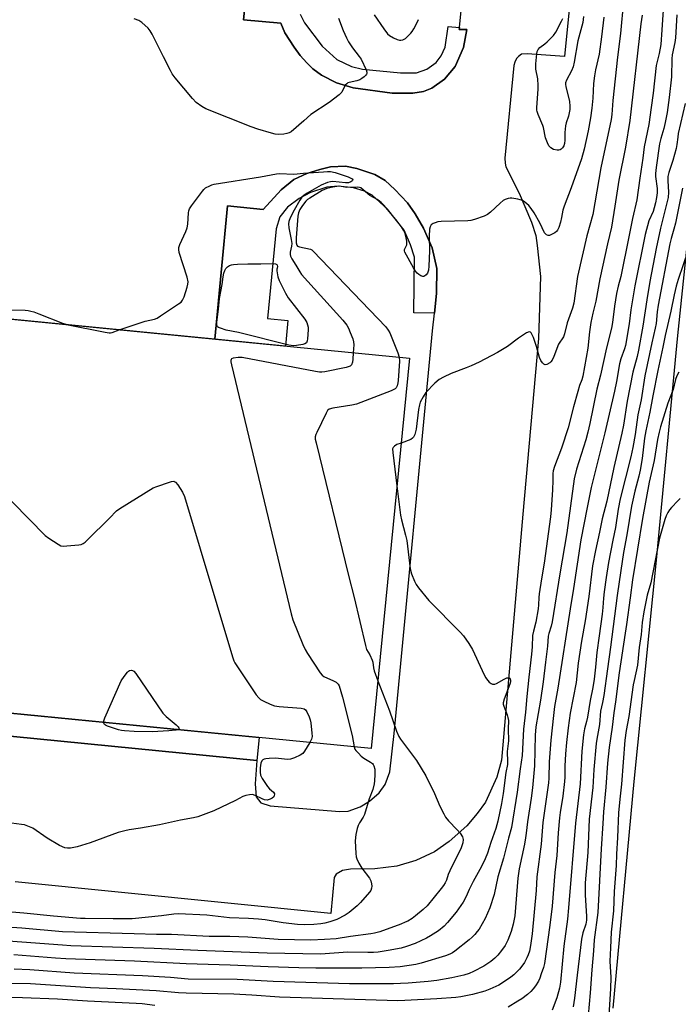
# Model space of a CAD drawing. Units: inches. Extents: x 1261767 to 1267767, y 549452 to 553452.
# Drawn here: x 1262399 to 1262644, y 551038 to 551404 of the extents above; entities that cross this region are included whole.
import ezdxf

# ---------------------------------------------------------------- set-up
doc = ezdxf.new("R2010")
doc.units = ezdxf.units.IN
doc.header["$MEASUREMENT"] = 0
for name, color, linetype in [('BLDG-Footprint', 5, 'Continuous'), ('TRANS-Non Street Sidewalk', 7, 'Continuous'), ('TRANS-Parking Lot', 4, 'Continuous'), ('TRANS-Road', 130, 'Continuous'), ('Undefined', 1, 'Continuous')]:
    doc.layers.add(name, color=color, linetype=linetype)

msp = doc.modelspace()

# ---------------------------------------------------------------- linework, layer by layer
at = {"layer": 'BLDG-Footprint', "elevation": 507.6}
msp.add_lwpolyline([(1262544.04, 551278.25), (1262529.82, 551133.28), (1261980.14, 551187.18), (1261994.36, 551332.15)], close=True, dxfattribs=at)
at = {"layer": 'TRANS-Non Street Sidewalk'}
msp.add_lwpolyline([(1262503.44, 551406.09), (1262505.12, 551402.82), (1262511.63, 551394.15), (1262517.12, 551389.22), (1262522.55, 551386.68), (1262526.65, 551385.68), (1262540.69, 551384.3), (1262546.62, 551384.33), (1262550.55, 551385.63), (1262553.93, 551388.09), (1262555.77, 551390.65), (1262557.33, 551393.79), (1262558.37, 551401.43), (1262562.62, 551401.13), (1262562.55, 551400.43), (1262565.38, 551400.38), (1262564.05, 551393.67), (1262560.96, 551386.57), (1262557.08, 551381.98), (1262552.4, 551378.53), (1262549.22, 551377.39), (1262545.25, 551376.68), (1262537.57, 551376.68), (1262523.18, 551378.76), (1262516.92, 551380.61), (1262511.44, 551383.43), (1262508.18, 551385.73), (1262505.97, 551387.94), (1262503.41, 551390.67), (1262501.29, 551393.76), (1262497.81, 551399.12), (1262496.3, 551402.7), (1262482.4, 551403.98), (1262487.66, 551454.03)], dxfattribs=at)
for points in [[(1262553.3, 551294.99), (1262545.61, 551295.19), (1262545.87, 551315.85), (1262544.48, 551320.35), (1262542.05, 551325.83), (1262535.92, 551333.64), (1262530.14, 551338.86), (1262527.29, 551340.32), (1262523.28, 551341.51), (1262517.55, 551342.14), (1262513.34, 551341.8), (1262507.3, 551339.85), (1262503.07, 551337.6), (1262498.73, 551334.39), (1262495.92, 551330.79), (1262494.55, 551326.3), (1262491.29, 551293), (1262498.92, 551292.26), (1262497.99, 551282.77), (1262471.75, 551285.34), (1262476.46, 551334.92), (1262489.74, 551333.56), (1262496.35, 551340.81), (1262501.07, 551344.69), (1262505.88, 551346.93), (1262510.77, 551348.32), (1262514.7, 551349.33), (1262520.25, 551349.66), (1262524.54, 551348.76), (1262531.21, 551346.49), (1262535.01, 551344.25), (1262538.61, 551340.97), (1262543.34, 551336.04), (1262546.17, 551331.9), (1262549.27, 551326.61), (1262552.45, 551319.31), (1262554.18, 551311.64), (1262554.08, 551302.26)], [(1262487.37, 551128.8), (1262278.95, 551149.45), (1262278.71, 551152.15), (1262271.31, 551152.84), (1262271.02, 551150.18), (1262046.48, 551173.86), (1262044.79, 551174.03), (1262045.45, 551180.78), (1262488.21, 551137.36)]]:
    msp.add_lwpolyline(points, close=True, dxfattribs=at)
at = {"layer": 'TRANS-Parking Lot'}
for points in [[(1262620.31, 551578.27), (1262601.63, 551390.39), (1262587.76, 551391.39), (1262585.62, 551391.18), (1262584.48, 551390.32), (1262583.83, 551389.61), (1262583.19, 551388.25), (1262582.83, 551386.96), (1262579.51, 551352.63), (1262579.58, 551350.7), (1262579.87, 551349.42), (1262584.83, 551339.59), (1262589.41, 551328.8), (1262590.91, 551323.87), (1262591.41, 551320.09), (1262592.69, 551308.58), (1262591.98, 551285.57), (1262586.19, 551220.34), (1262578.26, 551128.95), (1262576.55, 551122.67), (1262572.22, 551113.41), (1262569.15, 551109.13), (1262565.29, 551104.55), (1262558.83, 551098.8), (1262553.4, 551094.94), (1262546.46, 551091.73), (1262539.39, 551089.58), (1262531.14, 551088.62), (1262522.21, 551088.55), (1262519.14, 551087.98), (1262516.85, 551086.69), (1262516.13, 551085.41), (1262514.85, 551072.04), (1262397.67, 551083.76)], [(1262487.66, 551454.03), (1262482.4, 551403.98), (1262496.3, 551402.7), (1262497.81, 551399.12), (1262501.29, 551393.76), (1262503.41, 551390.67), (1262505.97, 551387.94), (1262508.18, 551385.73), (1262511.44, 551383.43), (1262516.92, 551380.61), (1262523.18, 551378.76), (1262537.57, 551376.68), (1262545.25, 551376.68), (1262549.22, 551377.39), (1262552.4, 551378.53), (1262557.08, 551381.98), (1262560.96, 551386.57), (1262564.05, 551393.67), (1262565.38, 551400.38), (1262562.55, 551400.43), (1262562.62, 551401.13), (1262566.97, 551445.31)], [(1262278.95, 551149.45), (1262487.37, 551128.8), (1262486.69, 551120.24), (1262487.12, 551115.36), (1262488.82, 551113.14), (1262492.34, 551111.96), (1262518.04, 551109.88), (1262521.29, 551110.04), (1262525.8, 551111.62), (1262529.17, 551113.79), (1262532.83, 551116.81), (1262535.06, 551119.95), (1262536.74, 551124.71), (1262538.32, 551138.85), (1262552.6, 551288.5), (1262553.3, 551294.99), (1262554.08, 551302.26), (1262554.18, 551311.64), (1262552.45, 551319.31), (1262549.27, 551326.61), (1262546.17, 551331.9), (1262543.34, 551336.04), (1262538.61, 551340.97), (1262535.01, 551344.25), (1262531.21, 551346.49), (1262524.54, 551348.76), (1262520.25, 551349.66), (1262514.7, 551349.33), (1262510.77, 551348.32), (1262505.88, 551346.93), (1262501.07, 551344.69), (1262496.35, 551340.81), (1262489.74, 551333.56), (1262476.46, 551334.92), (1262471.75, 551285.34), (1262066.96, 551325.03)]]:
    msp.add_lwpolyline(points, dxfattribs=at)
at = {"layer": 'TRANS-Road'}
msp.add_polyline3d([(1262619.68, 551036.84, 0), (1262627.47, 551121.08, 0), (1262635.83, 551203.32, 0), (1262643.62, 551285.42, 0), (1262651.41, 551360.37, 0)], dxfattribs=at)
at = {"layer": 'Undefined'}
for points, elevation in [([(1262638.52, 551411.45), (1262637.81, 551400.19), (1262637.35, 551394.81), (1262636.75, 551391.4), (1262635.71, 551387.01), (1262634.53, 551376.67), (1262633.84, 551371.41), (1262632.88, 551365.09), (1262631.21, 551356.75), (1262630.71, 551352.62), (1262629.56, 551345.12), (1262628.49, 551337.09), (1262626.92, 551330.14), (1262625.48, 551323.33), (1262622.56, 551308.63), (1262621.52, 551305.08), (1262620.88, 551302.3), (1262620.15, 551297.58), (1262619.42, 551291.58), (1262619.03, 551289.47), (1262617.18, 551282.12), (1262614.95, 551271.97), (1262613.59, 551266.72), (1262611.02, 551253.97), (1262610.31, 551250.82), (1262609.49, 551247.91), (1262606.02, 551237.02), (1262605.18, 551233.49), (1262602.46, 551213.4), (1262599.89, 551198.25), (1262597.02, 551180.4), (1262596.66, 551178.73), (1262595.79, 551175.99), (1262595.58, 551174.99), (1262595.32, 551171.31), (1262594.5, 551165.34), (1262593.69, 551158.08), (1262592.65, 551151.23), (1262590.91, 551141.4), (1262590.67, 551138.26), (1262590.52, 551126.84), (1262589.74, 551118.76), (1262589.22, 551114.84), (1262587.89, 551106.11), (1262587.44, 551101.86), (1262587.18, 551100.11), (1262586.77, 551097.77), (1262584.84, 551088.61), (1262584.24, 551085.21), (1262583.13, 551071.16), (1262582.59, 551068.09), (1262581.79, 551065.37), (1262580.62, 551062.18), (1262579.59, 551060.13), (1262578.28, 551058.26), (1262576.9, 551056.51), (1262575.78, 551055.4), (1262574.21, 551054.21), (1262571.63, 551052.46), (1262567.8, 551050.44), (1262566.2, 551049.76), (1262564.26, 551049.18), (1262559.74, 551048.15), (1262554.24, 551047.1), (1262551.03, 551046.74), (1262543.54, 551046.17), (1262540.73, 551045.97), (1262538.14, 551045.92), (1262521.83, 551045.96), (1262493.4, 551046.78), (1262480.01, 551047.56), (1262461.92, 551047.68), (1262455.35, 551048.2), (1262444.92, 551048.83), (1262419.54, 551049.93), (1262403.05, 551051.12), (1262397.31, 551051.38)], 498), ([(1262623.58, 551410.96), (1262622.36, 551398.92), (1262621.33, 551390.06), (1262619.6, 551374.02), (1262619.14, 551368.83), (1262618.89, 551366.97), (1262615.15, 551349.05), (1262612.12, 551331.69), (1262609.96, 551323.73), (1262606.49, 551308.66), (1262605.11, 551298.71), (1262604.58, 551296.82), (1262602.59, 551291.38), (1262601.57, 551287.36), (1262601.2, 551286.26), (1262600.78, 551285.48), (1262599.83, 551284.21), (1262599.44, 551283.48), (1262597.69, 551278.9), (1262597.06, 551277.57), (1262596.58, 551276.92), (1262596.19, 551276.56), (1262595.07, 551275.92), (1262594.4, 551275.84), (1262593.98, 551276.02), (1262593.42, 551276.52), (1262592.78, 551277.4), (1262592.33, 551278.54), (1262591.27, 551282.6), (1262590.13, 551286), (1262589.67, 551287.02), (1262589.27, 551287.68), (1262588.95, 551287.98), (1262588.47, 551288.08), (1262587.52, 551287.7), (1262586.01, 551286.76), (1262584.53, 551285.74), (1262580.51, 551282.61), (1262576.73, 551280.35), (1262569.87, 551276.84), (1262567.01, 551275.46), (1262565.15, 551274.67), (1262559.59, 551272.66), (1262556.64, 551271.23), (1262555.09, 551270.35), (1262553.48, 551269.01), (1262550.18, 551265.58), (1262549.08, 551263.91), (1262548.02, 551261.9), (1262547.72, 551261.02), (1262547.42, 551259.26), (1262546.59, 551251.88), (1262546.01, 551249.98), (1262545.54, 551248.98), (1262545.23, 551248.56), (1262544.56, 551248.11), (1262540.95, 551246.78)], 502), ([(1262643.31, 551405.77), (1262642.86, 551397.29), (1262642.61, 551395.52), (1262641.65, 551390.94), (1262641.44, 551389.45), (1262641.33, 551382.79), (1262640.5, 551375.09), (1262639.73, 551369.6), (1262639.02, 551365.87), (1262638.48, 551363.64), (1262637.39, 551359.89), (1262636.94, 551357.93), (1262635.61, 551349.11), (1262635.39, 551346.85), (1262635.36, 551345.72), (1262636.03, 551341.27), (1262636.04, 551339.66), (1262635.83, 551337.91), (1262635.45, 551335.93), (1262634.97, 551334.08), (1262634.49, 551332.81), (1262632.96, 551329.35), (1262631.6, 551324.2), (1262627.68, 551305.16), (1262626.23, 551296.26), (1262625.57, 551291.05), (1262624.24, 551283.01), (1262623.91, 551281.75), (1262622.51, 551278.01), (1262621.99, 551276.21), (1262620.89, 551269.65), (1262620.18, 551265.99), (1262616.59, 551250.53), (1262611.54, 551230.22), (1262610.01, 551222.81), (1262607.73, 551210.86), (1262604.96, 551192.8), (1262603.7, 551185.18), (1262599.1, 551155.74), (1262597.95, 551148.97), (1262597.47, 551145.53), (1262596.53, 551136.4), (1262595.98, 551128.33), (1262595.76, 551122.35), (1262595.63, 551120.58), (1262593.52, 551105.83), (1262592.94, 551097.75), (1262591.36, 551085.71), (1262591.04, 551080.54), (1262589.58, 551064.45), (1262589.03, 551060.18), (1262588.61, 551058), (1262588.16, 551056.69), (1262587.69, 551055.59), (1262586.73, 551053.84), (1262585.82, 551052.45), (1262584.94, 551051.35), (1262582.86, 551049.31), (1262581.71, 551048.39), (1262578.54, 551046.23), (1262577.29, 551045.47), (1262573.93, 551043.89), (1262572.06, 551043.16), (1262567.5, 551041.97), (1262563.17, 551041.1), (1262561.27, 551040.84), (1262554.23, 551040.33), (1262542.36, 551039.69), (1262539.69, 551039.65), (1262495.84, 551041), (1262485.5, 551041.72), (1262478.81, 551042.1), (1262461.17, 551042.42), (1262458.23, 551042.59), (1262449.95, 551043.31), (1262435.18, 551044.05), (1262425.66, 551044.41), (1262403.35, 551045.95), (1262396.24, 551045.98)], 496), ([(1262630.4, 551405.64), (1262629.98, 551402.49), (1262625.87, 551366.61), (1262624.26, 551356.65), (1262621.76, 551344.36), (1262620.34, 551334.73), (1262619.04, 551326.92), (1262617.61, 551320.76), (1262614.76, 551307.74), (1262613.26, 551299.49), (1262612.11, 551294.97), (1262611.36, 551291.56), (1262610.89, 551288.12), (1262610.27, 551282.01), (1262608.38, 551271.63), (1262608, 551270.24), (1262607.24, 551268.14), (1262606.57, 551265.87), (1262605, 551260.24), (1262602.98, 551252.39), (1262600.45, 551244.92), (1262597.87, 551238.11), (1262597.37, 551236.46), (1262597.28, 551235.43), (1262597.33, 551232.82), (1262597.17, 551229.43), (1262596.66, 551221.97), (1262596.4, 551219.42), (1262594.09, 551202.14), (1262593.08, 551196.3), (1262592.25, 551190.82), (1262592.1, 551189.39), (1262592, 551186.68), (1262591.83, 551185.24), (1262590.97, 551180.29), (1262590.11, 551176.91), (1262589.78, 551175.25), (1262589.57, 551171.09), (1262589.34, 551168.41), (1262588.32, 551159.84), (1262587.61, 551152.61), (1262587.15, 551146.85), (1262586.43, 551140.5), (1262585.89, 551130.73), (1262585.16, 551125.71), (1262584.06, 551117.06), (1262581.97, 551104.03), (1262580.76, 551099.96), (1262578.92, 551092.54), (1262576.84, 551085.6), (1262575.47, 551079.08), (1262573.9, 551074.19), (1262572.13, 551070.13), (1262569.92, 551066.25), (1262569.24, 551065.32), (1262568.31, 551064.25), (1262567.32, 551063.23), (1262566.2, 551062.27), (1262560.91, 551057.99), (1262559.97, 551057.38), (1262559.01, 551056.9), (1262557.43, 551056.33), (1262548.34, 551053.55), (1262546.37, 551053.08), (1262540.59, 551052.26), (1262536.47, 551052.02), (1262526.38, 551051.78), (1262509.26, 551051.75), (1262502.95, 551051.86), (1262491.64, 551052.16), (1262477.49, 551052.79), (1262461.15, 551053.29), (1262441.92, 551054.27), (1262416.44, 551055.18), (1262412.62, 551055.42), (1262397.13, 551056.7)], 500), ([(1262517.71, 551404.56), (1262519.43, 551400.05), (1262520.61, 551397.26), (1262521.47, 551395.73), (1262522.87, 551393.51), (1262525.39, 551390.4), (1262526.06, 551389.41), (1262527.99, 551385.35), (1262528.23, 551384.56), (1262528.23, 551384.07), (1262528.15, 551383.84), (1262527.87, 551383.43), (1262527.28, 551382.84), (1262526.37, 551382.11), (1262525.64, 551381.64), (1262524.56, 551381.27), (1262521.71, 551380.74), (1262521.2, 551380.54), (1262520.76, 551380.24), (1262520.2, 551379.67), (1262519.89, 551379.22), (1262518.89, 551377.05), (1262517.94, 551376.06), (1262514.28, 551373.3), (1262507.38, 551368.75), (1262504.82, 551366.44), (1262500.08, 551362.37), (1262499.33, 551361.93), (1262498.52, 551361.69), (1262497.37, 551361.52), (1262495.32, 551361.36), (1262494.18, 551361.47), (1262492.78, 551361.83), (1262487.77, 551363.35), (1262485.28, 551364.25), (1262468.48, 551370.94), (1262466.95, 551371.74), (1262464.9, 551373.22), (1262463.51, 551374.74), (1262457.05, 551382.46), (1262455.98, 551383.86), (1262455.26, 551385.16), (1262452.77, 551390.27), (1262448.5, 551398.67), (1262447.77, 551399.93), (1262447.03, 551400.81), (1262444.69, 551402.95), (1262443.51, 551403.74), (1262441.83, 551404.29)], 506), ([(1262616.17, 551404.96), (1262615.41, 551397.6), (1262614.43, 551391.16), (1262613.15, 551385.33), (1262612.77, 551383.13), (1262612.43, 551380.35), (1262612.11, 551374.9), (1262611.81, 551371.2), (1262611.3, 551367.52), (1262610.44, 551362.7), (1262608.96, 551355.93), (1262607.96, 551352.3), (1262604.06, 551341.51), (1262601.49, 551334.8), (1262601.05, 551333.25), (1262600.55, 551330.48), (1262600.11, 551328.75), (1262599.5, 551326.77), (1262598.99, 551325.78), (1262598.63, 551325.39), (1262597.97, 551324.88), (1262596.51, 551324.06), (1262596.02, 551323.89), (1262595.54, 551323.86), (1262594.9, 551324.09), (1262594.54, 551324.44), (1262594.25, 551324.9), (1262592.4, 551328.54), (1262590.29, 551332.26), (1262589.24, 551333.9), (1262588.36, 551334.97), (1262586.93, 551336.29), (1262585.99, 551336.86), (1262584.33, 551337.35), (1262582.06, 551337.77), (1262581.49, 551337.78), (1262580.65, 551337.62), (1262579.56, 551337.23), (1262578.79, 551336.83), (1262577.68, 551335.91), (1262574.16, 551332.49), (1262573.08, 551331.64), (1262571.78, 551331.05), (1262568.24, 551329.81), (1262566.85, 551329.43), (1262565.67, 551329.31), (1262555.77, 551329.07), (1262554.63, 551328.89), (1262553.55, 551328.58), (1262552.79, 551328.27), (1262552.15, 551327.85), (1262551.7, 551327.1), (1262551.48, 551326.22), (1262551.37, 551323.67), (1262551.53, 551318.19), (1262551.27, 551312.48), (1262551.08, 551310.99), (1262550.71, 551309.9), (1262550.24, 551309.25), (1262549.65, 551308.79), (1262549.22, 551308.65), (1262548.98, 551308.66), (1262548.26, 551308.92), (1262547.53, 551309.36), (1262546.85, 551309.9), (1262546.29, 551310.56), (1262545.53, 551311.82), (1262542.33, 551317.72), (1262542.18, 551318.2), (1262542.16, 551318.66), (1262543.01, 551320.42), (1262543.07, 551320.96), (1262543.01, 551321.81), (1262542.68, 551323.56), (1262542.28, 551324.99), (1262541.86, 551325.87), (1262541.13, 551327.03), (1262538.97, 551329.8), (1262534.63, 551334.96), (1262533.51, 551336.15), (1262532.91, 551336.66), (1262532.04, 551337.25), (1262529.32, 551338.66), (1262526.9, 551340.86), (1262525.98, 551341.53), (1262525.48, 551341.71), (1262524.68, 551341.8), (1262520.78, 551341.74), (1262517.97, 551342.14), (1262517.1, 551342.08), (1262515.65, 551341.84), (1262513.42, 551341.3), (1262511.65, 551340.51), (1262507.07, 551337.78), (1262506.2, 551337.19), (1262505.6, 551336.65), (1262505.06, 551336.02), (1262504.06, 551334.67), (1262503.38, 551333.57), (1262502.83, 551332.27), (1262502.6, 551331.06), (1262501.96, 551322.96), (1262501.99, 551321.08), (1262502.22, 551320.23), (1262502.49, 551319.94), (1262503.2, 551319.62), (1262507.24, 551318.72), (1262507.76, 551318.49), (1262508.3, 551318.08), (1262535.24, 551289.88), (1262536.16, 551288.73), (1262536.71, 551287.69), (1262539.75, 551280.22), (1262540.25, 551278.62)], 504), ([(1262530.91, 551405.84), (1262534.51, 551400.59), (1262535.92, 551398.78), (1262536.62, 551398.18), (1262538.14, 551397.29), (1262539.43, 551396.68), (1262540.37, 551396.42), (1262540.88, 551396.39), (1262541.64, 551396.52), (1262542.56, 551397.04), (1262543.6, 551397.98), (1262544.58, 551399.01), (1262545.11, 551399.68), (1262545.71, 551400.67), (1262546.95, 551402.98), (1262547.42, 551404.03)], 504), ([(1262608.61, 551405.18), (1262608.37, 551402.95), (1262608.07, 551401.59), (1262606.61, 551396.12), (1262605.19, 551388.19), (1262604.81, 551386.51), (1262604.22, 551385.02), (1262602.31, 551381.57), (1262601.96, 551380.55), (1262601.95, 551380), (1262602.1, 551379.15), (1262603.49, 551373.66), (1262603.63, 551371.89), (1262603.6, 551370.71), (1262603.05, 551368.2), (1262602.22, 551365.73), (1262601.98, 551364.62), (1262601.74, 551362.08), (1262601.79, 551359.31), (1262601.59, 551358), (1262601.31, 551357.21), (1262600.89, 551356.47), (1262600.36, 551355.87), (1262599.95, 551355.64), (1262599.46, 551355.53), (1262598.91, 551355.54), (1262597.51, 551355.84), (1262596.53, 551356.39), (1262595.78, 551357.21), (1262595.27, 551358.24), (1262594.58, 551360.16), (1262593.8, 551363.94), (1262593.58, 551364.71), (1262591.85, 551368.75), (1262591.46, 551369.86), (1262591.36, 551370.42), (1262591.34, 551371.28), (1262591.86, 551378.28), (1262591.89, 551379.52), (1262591.68, 551382.04), (1262591.03, 551385.64), (1262591.01, 551387.65), (1262591.3, 551391.36), (1262591.48, 551392.17), (1262591.81, 551392.88), (1262592.51, 551393.66), (1262594.3, 551394.99), (1262595.17, 551395.73), (1262597.56, 551398.2), (1262598.34, 551399.39), (1262600.56, 551403.47), (1262600.96, 551404.46)], 506), ([(1262646.4, 551372.93), (1262643.87, 551361.75), (1262643.64, 551360.36), (1262643.34, 551357.65), (1262643.07, 551356.22), (1262641.81, 551351.71), (1262640.38, 551347.2), (1262640.02, 551345.77), (1262639.94, 551344.2), (1262640.26, 551340.01), (1262640.08, 551337.95), (1262637.21, 551326.61), (1262635.64, 551318.98), (1262633.33, 551306.77), (1262632.13, 551299.98), (1262630.73, 551290.23), (1262629.14, 551281.31), (1262628.56, 551278.87), (1262626.96, 551273.13), (1262624.89, 551262.33), (1262623.47, 551253.42), (1262622.92, 551250.49), (1262619.93, 551237.63), (1262617.39, 551225.22), (1262615.62, 551218.6), (1262614.67, 551213.65), (1262613.12, 551206.85), (1262612.04, 551201.11), (1262610.59, 551189.71), (1262609.29, 551180.77), (1262607.97, 551173.19), (1262606.75, 551165.04), (1262605.89, 551157.88), (1262603.73, 551146.38), (1262602.96, 551140.97), (1262602.36, 551135.5), (1262602, 551131.29), (1262601.75, 551126.77), (1262601.71, 551122.71), (1262601.62, 551121.07), (1262600.95, 551115.66), (1262599.96, 551109.49), (1262599.71, 551107.54), (1262599.24, 551102.05), (1262598.72, 551093.6), (1262597.97, 551087.25), (1262597.05, 551074.75), (1262596.19, 551067.64), (1262594.15, 551053.4), (1262593.81, 551052), (1262593.01, 551049.57), (1262592.42, 551047.97), (1262591.91, 551046.92), (1262590.86, 551045.15), (1262590.04, 551044.04), (1262589.13, 551043.08), (1262587.82, 551041.97), (1262585.77, 551040.39), (1262584.31, 551039.41), (1262580.74, 551037.28)], 494), ([(1262436.26, 551288.82), (1262445.85, 551291.98), (1262449.37, 551292.83), (1262450.37, 551293.21), (1262451.64, 551293.96), (1262458.34, 551298.44), (1262459.27, 551299.15), (1262459.8, 551299.8), (1262460.36, 551301.09), (1262461.52, 551304.69), (1262461.79, 551305.79), (1262461.83, 551306.63), (1262461.44, 551308.34), (1262458.54, 551317.6), (1262458.36, 551318.62), (1262458.45, 551319.43), (1262458.82, 551320.52), (1262460.97, 551325.33), (1262461.48, 551326.68), (1262461.73, 551328.11), (1262462, 551332.25), (1262462.14, 551333.05), (1262462.37, 551333.7), (1262463.12, 551334.93), (1262467.16, 551340.32), (1262467.72, 551340.98), (1262468.36, 551341.55), (1262469.88, 551342.36), (1262470.7, 551342.66), (1262471.56, 551342.87), (1262488.68, 551345.61), (1262494.68, 551346.78), (1262495.84, 551346.84), (1262501.12, 551346.68), (1262504.7, 551347.03), (1262512.09, 551347.56), (1262513.56, 551347.63), (1262514.74, 551347.57), (1262516.47, 551347.23), (1262521.27, 551345.6), (1262522.07, 551345.26), (1262522.73, 551344.88), (1262522.96, 551344.58), (1262522.92, 551344.27), (1262522.69, 551343.98), (1262522.33, 551343.75), (1262521.4, 551343.47), (1262520.25, 551343.46), (1262515.63, 551343.86), (1262514.73, 551343.79), (1262513.64, 551343.49), (1262511.27, 551342.52), (1262506.02, 551339.56), (1262504.95, 551338.84), (1262504.14, 551338.05), (1262503.37, 551336.98), (1262501.23, 551333.3), (1262499.71, 551330.36), (1262499.25, 551329.05), (1262499.19, 551328.19), (1262499.31, 551326.75), (1262500.14, 551322.33), (1262500.33, 551320.86), (1262500.28, 551319.95), (1262499.75, 551317.68), (1262499.69, 551316.86), (1262499.88, 551316.12), (1262500.35, 551315.17), (1262501.87, 551312.85), (1262503.32, 551310.33), (1262504, 551309.38), (1262519.33, 551292.35), (1262520.83, 551290.52), (1262521.35, 551289.49), (1262522.01, 551287.88), (1262522.96, 551285.43), (1262523.29, 551284.34), (1262523.36, 551283.19), (1262523.18, 551280.3)], 506), ([(1262645.37, 551341.39), (1262642.81, 551328.41), (1262642.25, 551326.15), (1262641.24, 551322.69), (1262640.78, 551320.74), (1262636.39, 551298.01), (1262636, 551295.54), (1262635.6, 551291.14), (1262635.34, 551289.49), (1262634.04, 551283.98), (1262631.45, 551271.79), (1262630.03, 551262.8), (1262628.89, 551257.22), (1262627.8, 551249.97), (1262626.98, 551245.17), (1262626.2, 551241.68), (1262622.25, 551225.99), (1262621.54, 551222.24), (1262620.5, 551215.35), (1262619.53, 551210.68), (1262618.01, 551202.36), (1262617.12, 551196.84), (1262616.4, 551191.54), (1262616.11, 551189.17), (1262615.87, 551185.74), (1262615.58, 551183.16), (1262614.53, 551175.13), (1262613.57, 551169), (1262613.12, 551163.51), (1262612.61, 551159.07), (1262612.11, 551155.94), (1262611.16, 551151.1), (1262610.18, 551144.91), (1262609.81, 551143.31), (1262609.04, 551140.6), (1262608.66, 551138.38), (1262608.09, 551132.36), (1262607.45, 551120.2), (1262605.73, 551105.6), (1262603.13, 551074.1), (1262602.67, 551069.98), (1262601.33, 551059.9), (1262600.1, 551046.49), (1262599.7, 551044.27), (1262598.75, 551040.73), (1262597, 551036.12)], 492), ([(1262647.53, 551318.42), (1262643.85, 551307.5), (1262643.11, 551305.03), (1262642.31, 551301.87), (1262641.05, 551295.71), (1262638.94, 551286.66), (1262638.12, 551282.42), (1262636.26, 551273.72), (1262634.4, 551264.28), (1262633.31, 551258.21), (1262631.77, 551251.29), (1262631.36, 551248.57), (1262630.45, 551241.04), (1262629.75, 551236.67), (1262629.27, 551234.44), (1262627.77, 551228.94), (1262626.54, 551223.37), (1262624.81, 551212.69), (1262623.58, 551206.1), (1262622.5, 551199.46), (1262621.16, 551190.16), (1262618.75, 551171.01), (1262617.64, 551162.91), (1262616.2, 551152.95), (1262615.73, 551150.38), (1262615.01, 551147.19), (1262614.57, 551142.28), (1262613.57, 551136.78), (1262613.35, 551135.13), (1262612.53, 551125.54), (1262612.16, 551118.86), (1262610.82, 551107.05), (1262610.25, 551094.73), (1262609.34, 551083.45), (1262609.23, 551078.94), (1262609.48, 551074.86), (1262609.82, 551070.99), (1262609.8, 551069.6), (1262609.52, 551068.08), (1262608.38, 551064.79), (1262607.89, 551062.52), (1262606.26, 551049.11), (1262605.35, 551040.54), (1262604.88, 551037.36)], 490), ([(1262347.8, 551297.5), (1262354.11, 551298.86), (1262355.86, 551299.03), (1262357.92, 551299.09), (1262363.86, 551298.73), (1262377.84, 551297.55), (1262380.92, 551297.45), (1262386.41, 551297.47), (1262388.42, 551297.41), (1262394.99, 551296.27), (1262401.31, 551296.07), (1262402.49, 551295.95), (1262403.51, 551295.75), (1262404.55, 551295.45), (1262406.46, 551294.75), (1262415.26, 551291.26), (1262417.37, 551290.67)], 506), ([(1262417.37, 551290.67), (1262431.06, 551287.99), (1262432.51, 551287.76), (1262433.08, 551287.75), (1262433.61, 551287.85), (1262436.26, 551288.82)], 506), ([(1262523.18, 551280.3), (1262523.03, 551277.92), (1262522.87, 551276.8), (1262522.54, 551275.88), (1262522.07, 551275.37), (1262521.6, 551275.14), (1262520.5, 551274.85), (1262512.67, 551273.28), (1262511.51, 551273.13), (1262510.64, 551273.15), (1262509.17, 551273.38), (1262481.94, 551278.6), (1262480.49, 551278.6), (1262478.59, 551278.28), (1262477.97, 551277.99), (1262477.84, 551277.85), (1262477.72, 551277.43), (1262477.75, 551276.92), (1262477.98, 551275.78), (1262500.09, 551183.38), (1262500.7, 551181.06), (1262504.41, 551171.96), (1262505.27, 551170.06), (1262506.19, 551168.55), (1262510.91, 551161.4), (1262511.63, 551160.51), (1262512.31, 551160), (1262515.78, 551158.48), (1262516.78, 551157.93), (1262517.54, 551157.21), (1262517.97, 551156.56), (1262519.19, 551152.37), (1262522.76, 551138.12), (1262523.54, 551133.89)], 506), ([(1262540.25, 551278.62), (1262540.32, 551277.15), (1262539.87, 551270.01), (1262539.73, 551269.15), (1262539.43, 551268.06), (1262539.09, 551267.33), (1262538.73, 551266.94), (1262538.02, 551266.51), (1262537.21, 551266.16), (1262524.41, 551261.18), (1262522.67, 551260.8), (1262515.6, 551259.73), (1262514.24, 551259.34), (1262513.65, 551258.83), (1262513.06, 551257.87), (1262509.59, 551250.72), (1262509.26, 551249.92), (1262509.05, 551249.11), (1262509.08, 551248.26), (1262509.39, 551246.82), (1262521.47, 551197.51), (1262523.57, 551189.34), (1262527.67, 551171.54), (1262528.13, 551170.14), (1262529.39, 551168.06), (1262530.23, 551166.17), (1262530.45, 551165.33), (1262530.67, 551163.32), (1262530.88, 551162.22), (1262532.29, 551158.43)], 504), ([(1262644.13, 551273.14), (1262643.34, 551271.68), (1262642.81, 551270.41), (1262641.91, 551266.62), (1262640.04, 551261.61), (1262637.29, 551252.73), (1262636.77, 551250.81), (1262636.16, 551248.07), (1262634.88, 551240.28), (1262633.06, 551232.19), (1262630.53, 551218.69), (1262626.92, 551195.98), (1262626.06, 551189.25), (1262624.58, 551179.34), (1262624.19, 551176.11), (1262621.97, 551161.41), (1262620.51, 551150.6), (1262619.88, 551146.51), (1262619.31, 551141.21), (1262618.21, 551133.66), (1262617.6, 551127.9), (1262616.94, 551118.9), (1262616.1, 551109.76), (1262615.87, 551105.41), (1262615.2, 551096.07), (1262614, 551072.34), (1262612.68, 551062.31), (1262612.39, 551058.19), (1262611.72, 551051.09), (1262611.17, 551042.58), (1262610.37, 551034.2)], 488), ([(1262540.95, 551246.78), (1262539.39, 551246.17), (1262538.44, 551245.65), (1262537.94, 551245.14), (1262537.79, 551244.66), (1262537.84, 551243.25), (1262539.39, 551230.85)], 502), ([(1262390.58, 551230.92), (1262408.74, 551212.46), (1262410.15, 551211.41), (1262413.57, 551209.15), (1262414.58, 551208.64), (1262415.4, 551208.48), (1262416.86, 551208.53), (1262421.3, 551208.98), (1262422.15, 551209.14), (1262422.93, 551209.46), (1262423.61, 551209.97), (1262424.47, 551210.78), (1262432.71, 551218.87), (1262435.32, 551221.53), (1262436.46, 551222.43), (1262448.88, 551230.09), (1262450.22, 551230.65), (1262454.93, 551232.25), (1262455.74, 551232.48), (1262456.5, 551232.55), (1262456.73, 551232.51), (1262457.14, 551232.26), (1262458.02, 551231.2), (1262459.8, 551228.49), (1262460.5, 551226.87), (1262478.36, 551167.32), (1262478.83, 551165.9), (1262479.19, 551165.1), (1262480.13, 551163.59), (1262487.17, 551153.25), (1262488.08, 551152.1), (1262488.73, 551151.57), (1262489.97, 551150.88), (1262492.29, 551149.75), (1262493.89, 551149.17), (1262495.62, 551148.95), (1262503.83, 551148.3), (1262504.91, 551148.03), (1262505.44, 551147.66), (1262505.97, 551146.89), (1262506.81, 551145.1), (1262507.17, 551144.02), (1262507.38, 551142.85), (1262507.85, 551138.99), (1262507.91, 551137.82), (1262507.84, 551137.25), (1262507.67, 551136.72), (1262507.04, 551135.51)], 508), ([(1262539.39, 551230.85), (1262540.74, 551220.01), (1262541.13, 551218.27), (1262542.63, 551212.51), (1262543.02, 551210.55), (1262544.26, 551200.1), (1262544.86, 551198.18), (1262545.89, 551195.5), (1262546.5, 551194.21), (1262547.34, 551193.03), (1262551.28, 551188.31), (1262562.91, 551176.53), (1262564.08, 551175.21), (1262566.03, 551172.28), (1262567.42, 551170.03), (1262571, 551162.23), (1262572.28, 551159.69), (1262573.09, 551158.52), (1262573.7, 551157.96), (1262574.36, 551157.5), (1262574.82, 551157.27), (1262575.28, 551157.16), (1262575.79, 551157.23), (1262576.31, 551157.44), (1262579.19, 551159.09), (1262580.26, 551159.54), (1262580.93, 551159.58), (1262581.29, 551159.43), (1262581.5, 551159.12), (1262581.58, 551158.76), (1262581.53, 551158.02), (1262581.3, 551157.19), (1262579.21, 551151.69), (1262578.86, 551150.33), (1262578.88, 551149.8), (1262579.09, 551149.02), (1262580.37, 551145.86), (1262580.63, 551144.78), (1262580.77, 551143.67), (1262580.64, 551140.57), (1262580.81, 551136.22), (1262580.29, 551132.18), (1262580.46, 551128.4), (1262580.41, 551127.38), (1262579.86, 551124.38), (1262578.8, 551116.54), (1262578.22, 551112.94), (1262576.8, 551106.3), (1262576.12, 551103.66), (1262574.25, 551098.41), (1262573.01, 551094.5), (1262572.19, 551092.36), (1262570.75, 551089.49), (1262567.65, 551083.91), (1262566.24, 551080.98), (1262565.1, 551078.29), (1262564.02, 551076.26), (1262561.38, 551072.54), (1262558.15, 551068.68), (1262556.96, 551067.38), (1262554.83, 551065.56), (1262551.87, 551063.68), (1262550.35, 551062.81), (1262546.14, 551060.92), (1262542.96, 551059.74), (1262540.98, 551059.2), (1262536.16, 551058.25), (1262532.45, 551057.72), (1262530.7, 551057.57), (1262528.62, 551057.52), (1262521.17, 551057.67), (1262511.03, 551056.87), (1262491.17, 551057.26), (1262465.49, 551058.28), (1262449.28, 551059.01), (1262418.28, 551060.05), (1262415.23, 551060.22), (1262400.13, 551061.43), (1262388.05, 551062.24)], 502), ([(1262644.51, 551226.16), (1262643.76, 551225.29), (1262641.35, 551222.81), (1262640.62, 551221.93), (1262640.03, 551220.97), (1262639.41, 551219.69), (1262638.91, 551218.37), (1262636.87, 551211.45), (1262633.64, 551194.8), (1262632.31, 551190.24), (1262631.1, 551184.13), (1262630.51, 551180.17), (1262630.05, 551175.7), (1262629.35, 551170.77), (1262628.78, 551164.22), (1262627.47, 551158.59), (1262627.15, 551156.92), (1262625.46, 551145.21), (1262624.56, 551140.06), (1262624.06, 551136.37), (1262622.82, 551120.08), (1262622.13, 551114.52), (1262621.68, 551109.41), (1262621.28, 551100.24), (1262620.92, 551094.1), (1262620.83, 551089.88), (1262620.06, 551080.26), (1262619.78, 551072.98), (1262618.92, 551065.11), (1262618.71, 551059.31), (1262618.43, 551054.35), (1262618.81, 551048.22), (1262618.74, 551044.19), (1262617.97, 551032.19)], 486), ([(1262430.45, 551143.02), (1262430.51, 551143.64), (1262430.88, 551144.7), (1262436.98, 551158.39), (1262438.09, 551160.08), (1262439.33, 551161.66), (1262439.71, 551162.03), (1262440.14, 551162.29), (1262440.78, 551162.37), (1262441.22, 551162.27), (1262441.64, 551162.03), (1262442.39, 551161.2), (1262452.49, 551146.48), (1262453.75, 551145.24), (1262457.42, 551142.13), (1262458.22, 551141.35), (1262458.46, 551140.97), (1262458.51, 551140.7), (1262458.36, 551140.47), (1262458.04, 551140.32)], 510), ([(1262532.29, 551158.43), (1262536.62, 551147.31), (1262539.24, 551139.73), (1262540.16, 551137.72), (1262540.75, 551136.78), (1262546.63, 551128.91), (1262550.07, 551123.22), (1262553.38, 551116.64), (1262555.37, 551111.86), (1262556.75, 551109.02), (1262557.44, 551107.77), (1262558.54, 551106.45), (1262561.8, 551103.16), (1262562.91, 551101.89), (1262563.78, 551100.54), (1262563.92, 551100.05), (1262563.97, 551099.55), (1262563.81, 551098.23), (1262563.21, 551096.39), (1262559.02, 551087.84), (1262558.45, 551086.49), (1262557.75, 551084.44), (1262557.29, 551083.45), (1262556.66, 551082.49), (1262555.77, 551081.32), (1262550.57, 551074.93), (1262549.11, 551073.5), (1262546.28, 551071.17), (1262545, 551070.22), (1262543.42, 551069.24), (1262542.47, 551068.75), (1262540.9, 551068.08), (1262533.06, 551065.19), (1262531.05, 551064.67), (1262529.64, 551064.42), (1262522.09, 551063.49), (1262516.82, 551062.68), (1262512.51, 551062.33), (1262507.36, 551062.11), (1262495.23, 551062.43), (1262484.09, 551063.19), (1262477.36, 551063.48), (1262469.66, 551063.49), (1262455.69, 551064.26), (1262450.1, 551064.28), (1262441.78, 551064.45), (1262415.21, 551065.25), (1262400.14, 551066.56), (1262378.96, 551067.95)], 504), ([(1262458.04, 551140.32), (1262457.26, 551140.16), (1262454.7, 551139.9), (1262448.48, 551139.49), (1262441.76, 551139.66), (1262438.22, 551139.84), (1262437.07, 551140.01), (1262435.98, 551140.29), (1262431.96, 551141.61), (1262431.23, 551141.96), (1262430.82, 551142.28), (1262430.54, 551142.68), (1262430.45, 551143.02)], 510), ([(1262523.54, 551133.89), (1262523.82, 551133.07), (1262524.12, 551132.6), (1262525.08, 551131.52), (1262526.14, 551130.51), (1262527.06, 551129.78), (1262529.62, 551128.27), (1262530.29, 551127.75), (1262530.61, 551127.35), (1262530.83, 551126.92), (1262531.14, 551125.67), (1262531.18, 551123.64), (1262531.1, 551121.31), (1262530.94, 551120.2), (1262530.42, 551118.03), (1262529.09, 551114.61), (1262527.4, 551108.81), (1262526.89, 551107.79), (1262525.45, 551105.72), (1262524.94, 551104.73), (1262524.63, 551103.63), (1262524.16, 551101.36), (1262523.85, 551099.06), (1262524.15, 551094.3), (1262524.29, 551093.12), (1262524.51, 551092.28), (1262525.27, 551090.7), (1262526.32, 551088.92), (1262529.15, 551085.15), (1262529.75, 551084.17), (1262530.01, 551083.09), (1262530.02, 551082.24), (1262529.94, 551081.4), (1262529.68, 551080.62), (1262529.2, 551079.9), (1262525.88, 551076.14), (1262524.63, 551074.89), (1262521.71, 551072.4), (1262520.2, 551071.46), (1262517.02, 551069.8), (1262514.48, 551068.9), (1262512.56, 551068.43), (1262511.18, 551068.2), (1262508.59, 551067.97), (1262504.91, 551067.88), (1262502.48, 551067.96), (1262497.09, 551068.51), (1262490.42, 551069.63), (1262487.93, 551069.94), (1262484.27, 551070.2), (1262477.22, 551070.45), (1262468.85, 551071.44), (1262458.26, 551071.85), (1262456.55, 551071.78), (1262452.01, 551071.15), (1262441.14, 551070.03), (1262438.9, 551069.99), (1262434.07, 551070.08), (1262423.58, 551070.13), (1262421.84, 551070.2), (1262411.84, 551071.02), (1262400.79, 551072.13), (1262376.8, 551074.11)], 506), ([(1262507.04, 551135.51), (1262505.12, 551132.36), (1262504.42, 551131.43), (1262503.5, 551130.78), (1262501.35, 551129.88), (1262499.83, 551129.38), (1262498.76, 551129.22), (1262494.25, 551129.72), (1262491.9, 551129.66), (1262490.77, 551129.51), (1262490.05, 551129.33), (1262489.63, 551129.13), (1262489.21, 551128.75), (1262488.85, 551127.83), (1262488.63, 551126.19), (1262488.55, 551124.5), (1262488.73, 551123.42), (1262489.38, 551122.16), (1262491.29, 551119.25), (1262492.03, 551118.36), (1262493.53, 551117.07), (1262493.89, 551116.46), (1262493.86, 551115.79), (1262493.64, 551115.38), (1262493.05, 551114.87), (1262492.32, 551114.47), (1262491.26, 551114.18), (1262490.18, 551114.31), (1262489.39, 551114.62), (1262486.78, 551115.84), (1262485.72, 551116.17), (1262484.64, 551116.15), (1262483.27, 551115.9), (1262482.22, 551115.54), (1262479.48, 551114.05), (1262471.45, 551110.19), (1262465.52, 551107.92), (1262463.85, 551107.52), (1262459.04, 551106.64), (1262451.27, 551104.95), (1262444.23, 551103.75), (1262439.95, 551103.13), (1262438.34, 551102.79), (1262435.92, 551102.08), (1262425.54, 551098.27), (1262420.71, 551096.78), (1262418.14, 551096.26), (1262417.09, 551096.27), (1262416.09, 551096.44), (1262414.08, 551097.29), (1262409.49, 551100.02), (1262404.17, 551103.67), (1262402.91, 551104.27), (1262401.1, 551104.92), (1262399.99, 551105.14), (1262396.3, 551105.57)], 508), ([(1262449.49, 551037.83), (1262444.76, 551038.43), (1262442.52, 551038.64), (1262424.49, 551039.45), (1262413.36, 551040.15), (1262400.35, 551040.76), (1262394.54, 551040.77)], 494)]:
    msp.add_lwpolyline(points, dxfattribs=dict(at, elevation=elevation))
at = {"layer": 'Undefined', "elevation": 508}
msp.add_lwpolyline([(1262500.95, 551282.9), (1262500.08, 551282.97), (1262499.2, 551283.14), (1262480.61, 551287.77), (1262476.04, 551288.69), (1262473.88, 551289.38), (1262473.16, 551289.71), (1262472.77, 551289.99), (1262472.51, 551290.55), (1262472.54, 551291.68), (1262473.19, 551296.46), (1262473.54, 551300.45), (1262474.44, 551305.62), (1262474.87, 551308.56), (1262475.12, 551309.82), (1262475.51, 551310.9), (1262475.92, 551311.63), (1262476.5, 551312.22), (1262477.21, 551312.69), (1262477.93, 551312.95), (1262478.68, 551313.08), (1262480.17, 551313.18), (1262484.05, 551313.34), (1262488.83, 551313.31), (1262493.52, 551313.46), (1262494.33, 551313.39), (1262494.76, 551313.12), (1262494.9, 551312.89), (1262495, 551312.3), (1262494.93, 551311.78), (1262494.78, 551311.34), (1262494.78, 551310.69), (1262495.15, 551308.55), (1262495.69, 551307.19), (1262498, 551302.4), (1262499.06, 551300.65), (1262505.2, 551292.8), (1262505.9, 551291.52), (1262506.44, 551289.84), (1262506.49, 551288.76), (1262506.15, 551285.48), (1262506.03, 551284.71), (1262505.76, 551284.04), (1262505.2, 551283.61), (1262504.42, 551283.37), (1262502.11, 551283)], close=True, dxfattribs=at)

doc.saveas('drawing.dxf')
